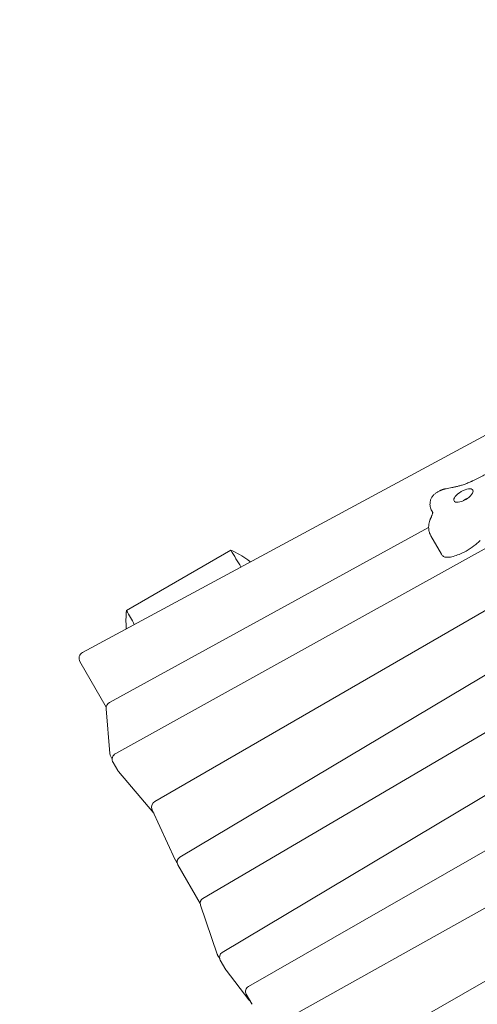
# Model space of a CAD drawing. Units: millimetres. Extents: x -12885 to 14564, y -11455 to 6363.
# Drawn here: x -2128 to -1717, y 1612 to 2495 of the extents above; entities that cross this region are included whole.
import ezdxf

# ---------------------------------------------------------------- set-up
doc = ezdxf.new("R2010")
doc.units = ezdxf.units.MM
doc.header["$LTSCALE"] = 20
doc.linetypes.add('HIDDEN', pattern=[9.525, 6.35, -3.175])
doc.layers.add('2d', color=230, linetype='Continuous')
doc.layers.add('EN-SafetyZone', color=93, linetype='HIDDEN')

msp = doc.modelspace()

# ---------------------------------------------------------------- hatches: boundary and pattern name
at = {"layer": 'EN-SafetyZone'}
h = msp.add_hatch(dxfattribs=at)
h.set_pattern_fill('ANSI31', color=1, scale=100)
edge = h.paths.add_edge_path()
edge.add_line((-7310.99, -8243.4), (-6093.47, -6656.7))
edge.add_line((-6093.47, -6656.7), (-8480.96, -4824.71))
edge.add_line((-8480.96, -4824.71), (-8480.96, -4824.71))
edge.add_arc((-9089.72, -5618.07), 1000, 52.49998, 232.52578)
edge.add_line((-9698.12, -6411.69), (-7310.99, -8243.4))
edge = h.paths.add_edge_path()
edge.add_line((-11389.23, 1297.07), (-8042.26, -614.55))
edge.add_line((-8042.26, -614.55), (-7050.35, 1122.14))
edge.add_line((-7050.35, 1122.14), (-10397.32, 3033.77))
edge.add_arc((-10893.28, 2165.42), 1000, 60.2672, 240.2672)
edge = h.paths.add_edge_path()
edge.add_line((6553.4, -6708.88), (8648.92, -7918.73))
edge.add_arc((9148.92, -7052.71), 1000, 240, 420)
edge.add_line((9648.92, -6186.68), (7553.4, -4976.83))
edge.add_line((7553.4, -4976.83), (6553.4, -6708.88))
edge = h.paths.add_edge_path()
edge.add_line((9990.7, -2844.1), (11990.36, -3998.61))
edge.add_arc((12488.59, -3131.56), 1000, 240.11685, 420.00005)
edge.add_line((12988.59, -2265.54), (10990.7, -1112.05))
edge.add_line((10990.7, -1112.05), (9990.7, -2844.1))
edge = h.paths.add_edge_path()
edge.add_arc((-3410.48, -2051), 500, 0, 360, ccw=False)
edge = h.paths.add_edge_path()
edge.add_arc((2788.5, -1270), 500, 0, 360, ccw=False)

# ---------------------------------------------------------------- linework, layer by layer
at = {"layer": '2d', "lineweight": 0}
for p, q in [((-2071.56, 1927.75), (-1056, 2474.74)), ((-982.5, 2385.45), (-2006.53, 1794.22)), ((-970.54, 2348.73), (-1984.29, 1744.08)), ((-924.46, 2267.97), (-1946.17, 1658.73)), ((-1391.42, 2197.54), (-2041.78, 1837.17)), ((-956.15, 2119.9), (-1897.83, 1593.76)), ((-1727.48, 2065.05), (-1727.96, 2064.63)), ((-1727.1, 2065.14), (-1727.48, 2065.05)), ((-1757.26, 2053.03), (-1758.1, 2054.49)), ((-1761, 2039.69), (-2047.23, 1882.84)), ((-1749.48, 2015.75), (-1759, 2032.23)), ((-2032.05, 1965.2), (-1938.41, 2019.27)), ((-1287.49, 1992), (-1922.72, 1628.25)), ((-2073.92, 1919.46), (-2050.27, 1878.51)), ((-1618.35, 1909.78), (-1963.52, 1707.23)), ((-2047.04, 1836.99), (-2050.32, 1877.09)), ((-2046.26, 1834.48), (-2044.87, 1832.07)), ((-2039.99, 1821.86), (-2044.07, 1828.92)), ((-2039.37, 1820.98), (-2007.61, 1783.55)), ((-1988.37, 1741.9), (-2008.98, 1786.51)), ((-1986.64, 1738.86), (-1988.12, 1741.42)), ((-1986.06, 1737.29), (-1965.97, 1702.5)), ((-1572.4, 1711.96), (-1876.61, 1537.75)), ((-1950.71, 1657.32), (-1965.72, 1701.3)), ((-1950.31, 1656.44), (-1948.47, 1653.26)), ((-1942.96, 1643.3), (-1947.94, 1651.94)), ((-1942.6, 1642.76), (-1922.31, 1616.31)), ((-1919.59, 1612.77), (-1924.57, 1621.41))]:
    msp.add_line(p, q, dxfattribs=at)
for centre, radius, start, end in [((-2068.72, 1922.46), 6, 118.30727, 210), ((-2044.34, 1877.58), 6, 118.72268, 184.6746), ((-2041.06, 1837.48), 6, 184.6746, 210), ((-2038.87, 1831.92), 6, 118.99118, 210), ((-2034.79, 1824.86), 6, 210, 220.31579), ((-2003.53, 1789.02), 6, 120, 204.79996), ((-1982.92, 1744.42), 6, 204.79996, 210), ((-1981.73, 1739.79), 5, 120.81387, 210), ((-1960.99, 1702.92), 5, 120.40525, 198.84532), ((-1945.98, 1658.94), 5, 198.84532, 210), ((-1943.61, 1654.44), 5, 120.80709, 210), ((-1938.63, 1645.8), 5, 210, 217.48891), ((-1920.24, 1623.91), 5, 119.79652, 210), ((-1918.34, 1619.35), 5, 217.48891, 239.11884), ((-1915.26, 1615.27), 5, 210, 216.7473)]:
    msp.add_arc(centre, radius, start, end, dxfattribs=at)
at = {"layer": '2d', "lineweight": 0, "extrusion": (0, 0, -1)}
for centre, major_axis, start_param, end_param in [((-1729.75, 2068.35), (8.44, 4.87), -1.36746, 1.774132), ((-1729.75, 2068.35), (-8.44, -4.87), -1.36746, 1.774132), ((-1726.81, 2063.25), (4.33, 2.5), -2.04138, -1.100212)]:
    msp.add_ellipse(centre, major_axis=major_axis, ratio=0.422618, start_param=start_param, end_param=end_param, dxfattribs=at)
at = {"layer": '2d', "lineweight": 0}
for centre, major_axis, start_param, end_param in [((-1731.88, 2028.06), (21.43, 12.37), -1.774132, -1.087099), ((-1772.58, 2034.37), (81.18, 46.87), -1.087099, -1.046812), ((-1721.66, 2031.81), (-27.82, -16.06), 0, 0.191607), ((-1735.65, 2022.13), (-12.86, -7.43), 0.191607, 0.890493), ((-1731.88, 2028.06), (21.43, 12.37), -2.2511, -1.774132)]:
    msp.add_ellipse(centre, major_axis=major_axis, ratio=0.422618, start_param=start_param, end_param=end_param, dxfattribs=at)
for points, knots in [([(-1709.13, 2087.83), (-1709.95, 2087.37), (-1710.77, 2086.92), (-1712.41, 2086.03), (-1713.23, 2085.59), (-1714.88, 2084.73), (-1715.7, 2084.3), (-1717.36, 2083.47), (-1718.19, 2083.06), (-1719.85, 2082.25), (-1720.68, 2081.86), (-1721.51, 2081.47)], [0.0261814, 0.0261814, 0.0261814, 0.0261814, 0.0616123, 0.0616123, 0.0970433, 0.0970433, 0.1324742, 0.1324742, 0.1679051, 0.1679051, 0.2033361, 0.2033361, 0.2033361, 0.2033361]), ([(-1747.62, 2073.93), (-1747.49, 2073.97), (-1747.35, 2074.01), (-1747.08, 2074.1), (-1746.93, 2074.13), (-1746.64, 2074.21), (-1746.5, 2074.25), (-1746.19, 2074.31), (-1746.04, 2074.35), (-1745.71, 2074.41), (-1745.55, 2074.43), (-1745.38, 2074.46)], [3.6098976, 3.6098976, 3.6098976, 3.6098976, 3.6659774, 3.6659774, 3.7220572, 3.7220572, 3.778137, 3.778137, 3.8342168, 3.8342168, 3.8902966, 3.8902966, 3.8902966, 3.8902966]), ([(-1731.6, 2077.55), (-1732.57, 2077.27), (-1733.54, 2077), (-1735.45, 2076.49), (-1736.39, 2076.26), (-1738.26, 2075.81), (-1739.18, 2075.61), (-1741, 2075.23), (-1741.89, 2075.05), (-1743.66, 2074.73), (-1744.53, 2074.59), (-1745.38, 2074.46)], [0.526818, 0.526818, 0.526818, 0.526818, 0.5711952, 0.5711952, 0.6155724, 0.6155724, 0.6599496, 0.6599496, 0.7043267, 0.7043267, 0.7487039, 0.7487039, 0.7487039, 0.7487039]), ([(-1723.14, 2080.72), (-1723.72, 2080.46), (-1724.3, 2080.2), (-1725.46, 2079.71), (-1726.04, 2079.48), (-1727.18, 2079.03), (-1727.75, 2078.82), (-1728.87, 2078.42), (-1729.43, 2078.23), (-1730.52, 2077.87), (-1731.06, 2077.7), (-1731.6, 2077.55)], [0.2264996, 0.2264996, 0.2264996, 0.2264996, 0.2865633, 0.2865633, 0.346627, 0.346627, 0.4066907, 0.4066907, 0.4667543, 0.4667543, 0.526818, 0.526818, 0.526818, 0.526818]), ([(-1721.51, 2081.47), (-1721.62, 2081.42), (-1721.72, 2081.37), (-1721.94, 2081.27), (-1722.05, 2081.22), (-1722.27, 2081.12), (-1722.38, 2081.07), (-1722.59, 2080.97), (-1722.7, 2080.92), (-1722.92, 2080.82), (-1723.03, 2080.77), (-1723.14, 2080.72)], [0.20333608, 0.20333608, 0.20333608, 0.20333608, 0.20796879, 0.20796879, 0.2126015, 0.2126015, 0.21723421, 0.21723421, 0.22186692, 0.22186692, 0.22649963, 0.22649963, 0.22649963, 0.22649963]), ([(-1759.44, 2063.66), (-1759.23, 2064.61), (-1758.88, 2065.54), (-1757.94, 2067.25), (-1757.35, 2068.05), (-1756.35, 2069.06), (-1756.01, 2069.36), (-1755.66, 2069.63)], [0, 0, 0, 0, 2.922593, 2.922593, 5.856223, 5.856223, 7.198834, 7.198834, 7.198834, 7.198834]), ([(-1755.65, 2069.64), (-1755.33, 2069.89), (-1755.01, 2070.13), (-1754.35, 2070.6), (-1754.02, 2070.82), (-1753.34, 2071.26), (-1753, 2071.47), (-1752.3, 2071.87), (-1751.94, 2072.07), (-1751.23, 2072.44), (-1750.87, 2072.62), (-1750.5, 2072.79)], [2.8214283, 2.8214283, 2.8214283, 2.8214283, 2.9250802, 2.9250802, 3.0300423, 3.0300423, 3.1350045, 3.1350045, 3.2399666, 3.2399666, 3.3449287, 3.3449287, 3.3449287, 3.3449287]), ([(-1750.5, 2072.79), (-1750.32, 2072.88), (-1750.13, 2072.96), (-1749.75, 2073.13), (-1749.57, 2073.21), (-1749.18, 2073.36), (-1748.99, 2073.44), (-1748.61, 2073.59), (-1748.41, 2073.66), (-1748.02, 2073.8), (-1747.82, 2073.86), (-1747.62, 2073.93)], [3.3449287, 3.3449287, 3.3449287, 3.3449287, 3.3979225, 3.3979225, 3.4509163, 3.4509163, 3.50391, 3.50391, 3.5569038, 3.5569038, 3.6098976, 3.6098976, 3.6098976, 3.6098976]), ([(-1729.89, 2063.67), (-1729.61, 2063.92), (-1729.32, 2064.14), (-1728.27, 2064.91), (-1727.48, 2065.36), (-1726.3, 2065.88), (-1725.97, 2066.01), (-1725.62, 2066.13)], [2.7084776, 2.7084776, 2.7084776, 2.7084776, 2.8973817, 2.8973817, 3.391416, 3.391416, 3.5747077, 3.5747077, 3.5747077, 3.5747077]), ([(-1758.1, 2054.49), (-1758.46, 2055.12), (-1758.77, 2055.78), (-1759.25, 2057.11), (-1759.43, 2057.78), (-1759.68, 2059.09), (-1759.74, 2059.73), (-1759.78, 2060.96), (-1759.75, 2061.54), (-1759.64, 2062.65), (-1759.55, 2063.17), (-1759.44, 2063.66)], [1.5707963, 1.5707963, 1.5707963, 1.5707963, 1.6450282, 1.6450282, 1.7192601, 1.7192601, 1.7934921, 1.7934921, 1.867724, 1.867724, 1.9419559, 1.9419559, 1.9419559, 1.9419559]), ([(-1759.76, 2046.37), (-1759.68, 2046.59), (-1759.59, 2046.81), (-1759.42, 2047.26), (-1759.33, 2047.48), (-1759.15, 2047.93), (-1759.06, 2048.15), (-1758.88, 2048.6), (-1758.78, 2048.82), (-1758.6, 2049.27), (-1758.5, 2049.49), (-1758.4, 2049.71)], [2.04820746, 2.04820746, 2.04820746, 2.04820746, 2.05594415, 2.05594415, 2.06368084, 2.06368084, 2.07141754, 2.07141754, 2.07915423, 2.07915423, 2.08689092, 2.08689092, 2.08689092, 2.08689092]), ([(-1757.77, 2051.25), (-1757.81, 2051.15), (-1757.85, 2051.05), (-1757.93, 2050.85), (-1757.97, 2050.75), (-1758.06, 2050.54), (-1758.1, 2050.44), (-1758.18, 2050.23), (-1758.23, 2050.13), (-1758.31, 2049.92), (-1758.36, 2049.82), (-1758.4, 2049.71)], [5.19650123, 5.19650123, 5.19650123, 5.19650123, 5.2028977, 5.2028977, 5.20929417, 5.20929417, 5.21569064, 5.21569064, 5.22208711, 5.22208711, 5.22848358, 5.22848358, 5.22848358, 5.22848358]), ([(-1757.22, 2053.54), (-1757.22, 2053.54), (-1757.22, 2053.54), (-1757.22, 2053.54), (-1757.21, 2053.45), (-1757.24, 2053.11), (-1757.28, 2052.85), (-1757.45, 2052.16), (-1757.58, 2051.74), (-1757.77, 2051.25)], [4.903224, 4.903224, 4.903224, 4.903224, 4.9060339, 4.9060339, 5.0028563, 5.0028563, 5.0996788, 5.0996788, 5.1965012, 5.1965012, 5.1965012, 5.1965012]), ([(-1759, 2032.23), (-1759.55, 2033.2), (-1760, 2034.22), (-1760.64, 2036.3), (-1760.84, 2037.34), (-1761.03, 2039.37), (-1761.02, 2040.35), (-1760.87, 2042.22), (-1760.71, 2043.11), (-1760.31, 2044.8), (-1760.05, 2045.6), (-1759.76, 2046.37)], [1.5707963, 1.5707963, 1.5707963, 1.5707963, 1.6662786, 1.6662786, 1.7617608, 1.7617608, 1.857243, 1.857243, 1.9527252, 1.9527252, 2.0482075, 2.0482075, 2.0482075, 2.0482075]), ([(-1920.91, 2008.89), (-1921.67, 2009.49), (-1922.45, 2010.07), (-1927.95, 2014.06), (-1933.04, 2016.97), (-1938.41, 2019.27)], [14.743184, 14.743184, 14.743184, 14.743184, 15.032428, 15.032428, 16.777533, 16.777533, 16.777533, 16.777533]), ([(-1836.98, 1494.64), (-1834.13, 1496.34), (-1831.28, 1498.03), (-1819.88, 1504.82), (-1811.34, 1509.93), (-1782.25, 1527.41), (-1761.75, 1539.85), (-1714.53, 1568.59), (-1687.84, 1584.91), (-1629.81, 1620.09), (-1598.45, 1638.91), (-1547.76, 1668.42), (-1528.6, 1679.37), (-1494.73, 1698.24), (-1480.07, 1706.24), (-1451.18, 1721.75), (-1436.97, 1729.27), (-1405.75, 1745.61), (-1388.74, 1754.42), (-1349.15, 1774.81), (-1326.56, 1786.37), (-1267.9, 1816.47), (-1231.84, 1835.06), (-1168.91, 1868.12), (-1141.95, 1882.47), (-1098.15, 1906.45), (-1081.21, 1915.91), (-1050.36, 1933.51), (-1036.42, 1941.61), (-1008.92, 1957.89), (-995.35, 1966.08), (-972.97, 1979.84), (-964.12, 1985.34), (-955.29, 1990.89)], [0, 0, 0, 0, 10.000004, 10.000004, 40.000089, 40.000089, 112.318853, 112.318853, 206.70514, 206.70514, 316.947933, 316.947933, 383.410562, 383.410562, 433.659171, 433.659171, 482.018921, 482.018921, 539.609149, 539.609149, 615.876808, 615.876808, 737.787653, 737.787653, 829.642774, 829.642774, 888.072868, 888.072868, 936.648742, 936.648742, 984.429384, 984.429384, 1015.865056, 1015.865056, 1015.865056, 1015.865056]), ([(-2032.05, 1965.2), (-2032.36, 1962.59), (-2032.53, 1959.96), (-2032.61, 1954.67), (-2032.52, 1952.02), (-2032.29, 1949.37)], [0.000001, 0.000001, 0.000001, 0.000001, 0.78973, 0.78973, 1.586628, 1.586628, 1.586628, 1.586628])]:
    msp.add_open_spline(points, degree=3, knots=knots, dxfattribs=at)
for points in [[(-1755.66, 2069.63), (-1755.66, 2069.63), (-1755.66, 2069.63), (-1755.66, 2069.63)], [(-1759.44, 2063.66), (-1759.44, 2063.66), (-1759.44, 2063.66), (-1759.44, 2063.66)], [(-1938.41, 2019.27), (-1935.35, 2014.23), (-1932.35, 2009.25), (-1929.4, 2004.32)], [(-2025.07, 1952.79), (-2027.39, 1956.93), (-2029.71, 1961.07), (-2032.05, 1965.2)], [(-2032.29, 1949.37), (-2032.22, 1949.25), (-2032.15, 1949.13), (-2032.08, 1949.01)]]:
    msp.add_open_spline(points, degree=3, dxfattribs=at)

doc.saveas('drawing.dxf')
